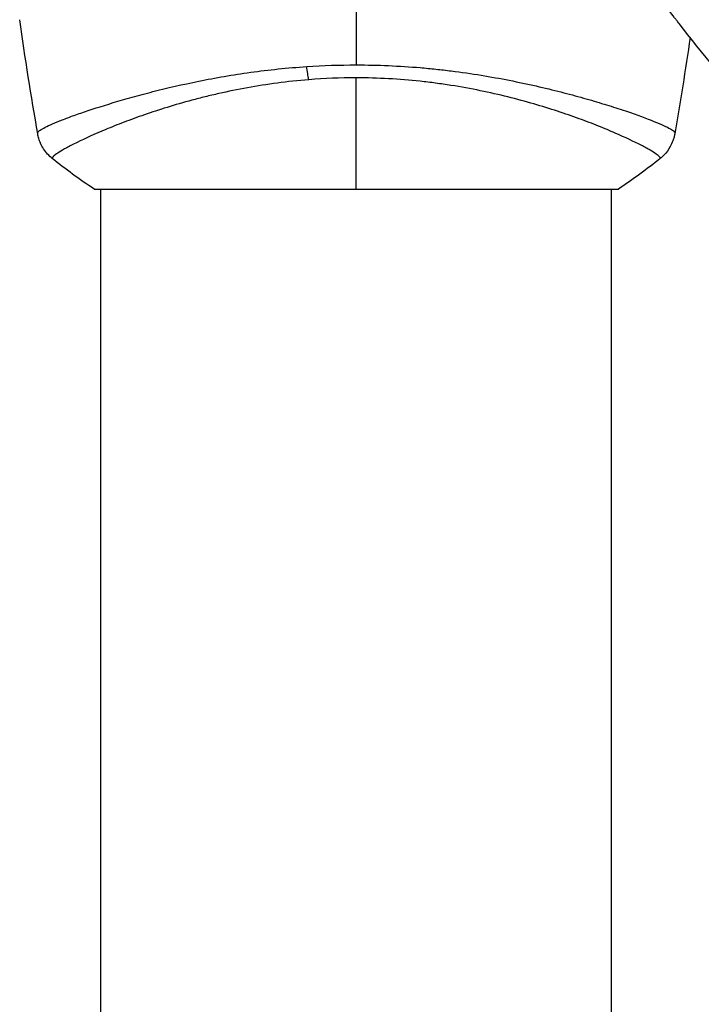
# Model space of a CAD drawing. Units: millimetres. Extents: x -5956 to 7587, y -4837 to 6099.
# Drawn here: x -25 to 26, y -165 to -91 of the extents above; entities that cross this region are included whole.
import ezdxf

# ---------------------------------------------------------------- set-up
doc = ezdxf.new("R2010")
doc.units = ezdxf.units.MM
doc.header["$LTSCALE"] = 20
doc.layers.add('2d', color=230, linetype='Continuous')

msp = doc.modelspace()

# ---------------------------------------------------------------- linework, layer by layer
at = {"layer": '2d'}
for p, q in [((-19, -97.855), (-19, -97.855)), ((19, -97.854), (19, -97.854)), ((-19.5, -104), (19.5, -104)), ((-19, -206.72), (-19, -104)), ((19, -206.72), (19, -104))]:
    msp.add_line(p, q, dxfattribs=at)
at = {"layer": '2d', "extrusion": (0, 0, -1)}
msp.add_ellipse((-3.22, -94.211), major_axis=(-0.24, 2.99), ratio=0.174612, start_param=4.139839, end_param=4.499127, dxfattribs=at)
at = {"layer": '2d'}
for points in [[(0, -68.609), (0, -77.392), (0, -86.119), (0, -94.763)], [(-23.692, -99.905), (-24.182, -97.076), (-24.631, -94.239), (-25.038, -91.397)], [(29.435, -98.366), (27.596, -96.161), (25.789, -93.929), (24.015, -91.671)], [(24.845, -92.722), (24.49, -95.121), (24.106, -97.515), (23.692, -99.904)], [(-3.679, -94.885), (-2.466, -94.804), (-1.24, -94.763), (0, -94.763)], [(0, -95.723), (-1.191, -95.723), (-2.367, -95.773), (-3.529, -95.867)], [(0, -104), (0, -101.585), (0, -98.8), (0, -95.723)], [(-23.692, -99.905), (-23.693, -99.899), (-23.692, -99.882), (-23.699, -99.827)], [(23.699, -99.827), (23.692, -99.882), (23.693, -99.899), (23.692, -99.905)], [(-19.5, -104), (-20.584, -103.288), (-21.644, -102.512), (-22.613, -101.734)], [(22.613, -101.734), (21.644, -102.512), (20.584, -103.288), (19.5, -104)], [(22.613, -101.734), (22.613, -101.734), (22.613, -101.734), (22.613, -101.734)]]:
    msp.add_open_spline(points, degree=3, dxfattribs=at)
for points, knots in [([(24.015, -91.671), (23.99, -91.639), (23.961, -91.603), (23.891, -91.513), (23.848, -91.458), (23.755, -91.338), (23.704, -91.273), (23.546, -91.07), (23.43, -90.922), (23.31, -90.768)], [0.003802953, 0.003802953, 0.003802953, 0.003802953, 0.004028258, 0.004028258, 0.004321052, 0.004321052, 0.004613847, 0.004613847, 0.005199436, 0.005199436, 0.005199436, 0.005199436]), ([(-23.699, -99.827), (-23.704, -99.79), (-23.676, -99.748), (-23.557, -99.642), (-23.466, -99.581), (-23.103, -99.376), (-22.741, -99.207), (-22.018, -98.91), (-21.746, -98.803), (-21.152, -98.581), (-20.829, -98.465), (-19.784, -98.103), (-18.986, -97.844), (-17.634, -97.436), (-17.161, -97.299), (-16.177, -97.025), (-15.665, -96.889), (-14.072, -96.482), (-12.931, -96.218), (-11.091, -95.848), (-10.46, -95.729), (-9.176, -95.509), (-8.521, -95.408), (-7.184, -95.223), (-6.502, -95.139), (-5.11, -94.994), (-4.396, -94.933), (-3.679, -94.885)], [-0.00000006, -0.00000006, -0.00000006, -0.00000006, 0.00219288, 0.00219288, 0.00438582, 0.00438582, 0.0087717, 0.0087717, 0.01096464, 0.01096464, 0.01315758, 0.01315758, 0.01754347, 0.01754347, 0.01973641, 0.01973641, 0.02192935, 0.02192935, 0.02631523, 0.02631523, 0.02850817, 0.02850817, 0.03070111, 0.03070111, 0.03289405, 0.03289405, 0.03508699, 0.03508699, 0.03508699, 0.03508699]), ([(0, -94.763), (0.81, -94.763), (1.612, -94.782), (3.2, -94.851), (3.986, -94.901), (5.153, -95), (5.54, -95.037), (6.31, -95.119), (6.694, -95.163), (7.832, -95.306), (8.57, -95.413), (10.008, -95.647), (10.708, -95.774), (12.072, -96.043), (12.739, -96.184), (14.656, -96.62), (15.828, -96.926), (17.44, -97.379), (17.954, -97.531), (18.923, -97.828), (19.375, -97.972), (20.637, -98.391), (21.352, -98.65), (22.23, -98.995), (22.491, -99.104), (22.935, -99.301), (23.12, -99.39), (23.415, -99.549), (23.525, -99.618), (23.67, -99.739), (23.705, -99.786), (23.699, -99.827)], [0.03880076, 0.03880076, 0.03880076, 0.03880076, 0.04122708, 0.04122708, 0.0436534, 0.0436534, 0.04486656, 0.04486656, 0.04607972, 0.04607972, 0.04850604, 0.04850604, 0.05093236, 0.05093236, 0.05335868, 0.05335868, 0.05821132, 0.05821132, 0.06063764, 0.06063764, 0.06306396, 0.06306396, 0.0679166, 0.0679166, 0.07034292, 0.07034292, 0.07276924, 0.07276924, 0.07519556, 0.07519556, 0.07762188, 0.07762188, 0.07762188, 0.07762188]), ([(-3.529, -95.867), (-4.32, -95.93), (-5.107, -96.016), (-6.632, -96.218), (-7.375, -96.335), (-8.825, -96.596), (-9.531, -96.741), (-10.565, -96.975), (-10.907, -97.056), (-11.575, -97.221), (-11.903, -97.306), (-13.504, -97.735), (-14.675, -98.103), (-16.283, -98.657), (-16.794, -98.844), (-17.761, -99.212), (-18.211, -99.392), (-19.467, -99.915), (-20.179, -100.239), (-20.911, -100.6), (-21.049, -100.67), (-21.307, -100.804), (-21.428, -100.868), (-21.762, -101.05), (-21.95, -101.159), (-22.257, -101.352), (-22.376, -101.434), (-22.502, -101.537), (-22.535, -101.569), (-22.584, -101.623), (-22.6, -101.645), (-22.608, -101.677), (-22.609, -101.687), (-22.612, -101.701), (-22.614, -101.706), (-22.618, -101.719), (-22.619, -101.724), (-22.617, -101.73), (-22.615, -101.733), (-22.613, -101.734)], [0.08462881, 0.08462881, 0.08462881, 0.08462881, 0.08705078, 0.08705078, 0.08947276, 0.08947276, 0.09189473, 0.09189473, 0.09310572, 0.09310572, 0.09431671, 0.09431671, 0.09916066, 0.09916066, 0.10158263, 0.10158263, 0.10400461, 0.10400461, 0.10884856, 0.10884856, 0.11005954, 0.11005954, 0.11127053, 0.11127053, 0.11369251, 0.11369251, 0.11611448, 0.11611448, 0.11732547, 0.11732547, 0.11853646, 0.11853646, 0.11914195, 0.11914195, 0.11974744, 0.11974744, 0.12095843, 0.12095843, 0.12162508, 0.12162508, 0.12162508, 0.12162508]), ([(22.613, -101.734), (22.615, -101.733), (22.617, -101.73), (22.619, -101.724), (22.618, -101.719), (22.614, -101.707), (22.612, -101.702), (22.609, -101.689), (22.608, -101.679), (22.601, -101.647), (22.586, -101.625), (22.514, -101.546), (22.433, -101.476), (22.199, -101.313), (22.048, -101.217), (21.768, -101.055), (21.666, -100.998), (21.443, -100.876), (21.323, -100.812), (20.679, -100.48), (20.036, -100.173), (18.883, -99.67), (18.467, -99.495), (17.568, -99.136), (17.085, -98.951), (15.561, -98.397), (14.441, -98.024), (12.595, -97.489), (11.948, -97.314), (10.617, -96.984), (9.932, -96.827), (8.521, -96.537), (7.794, -96.404), (6.671, -96.227), (6.289, -96.171), (5.524, -96.069), (5.139, -96.023), (3.978, -95.899), (3.195, -95.836), (1.611, -95.748), (0.81, -95.723), (0, -95.723)], [0.04049986, 0.04049986, 0.04049986, 0.04049986, 0.04112082, 0.04112082, 0.04233145, 0.04233145, 0.04293677, 0.04293677, 0.04354209, 0.04354209, 0.04475273, 0.04475273, 0.04717401, 0.04717401, 0.04959529, 0.04959529, 0.05080593, 0.05080593, 0.05201656, 0.05201656, 0.05685912, 0.05685912, 0.0592804, 0.0592804, 0.06170168, 0.06170168, 0.06654423, 0.06654423, 0.06896551, 0.06896551, 0.07138679, 0.07138679, 0.07380806, 0.07380806, 0.0750187, 0.0750187, 0.07622934, 0.07622934, 0.07865062, 0.07865062, 0.0810719, 0.0810719, 0.0810719, 0.0810719]), ([(-22.613, -101.734), (-22.865, -101.532), (-23.087, -101.285), (-23.346, -100.881), (-23.421, -100.741), (-23.534, -100.481), (-23.577, -100.364), (-23.647, -100.128), (-23.674, -100.007), (-23.692, -99.905)], [0, 0, 0, 0, 0.0971513, 0.0971513, 0.1448169, 0.1448169, 0.1834669, 0.1834669, 0.2252164, 0.2252164, 0.2252164, 0.2252164]), ([(23.692, -99.905), (23.68, -99.974), (23.663, -100.053), (23.619, -100.226), (23.59, -100.321), (23.503, -100.562), (23.437, -100.708), (23.236, -101.071), (23.082, -101.281), (22.814, -101.562), (22.716, -101.652), (22.613, -101.734)], [0, 0, 0, 0, 0.0280924, 0.0280924, 0.0591779, 0.0591779, 0.1075172, 0.1075172, 0.1846424, 0.1846424, 0.22429, 0.22429, 0.22429, 0.22429]), ([(23.692, -99.905), (23.692, -99.905), (23.692, -99.905), (23.692, -99.905), (23.692, -99.905), (23.692, -99.905)], [0.00233076358, 0.00233076358, 0.00233076358, 0.00233076358, 0.00233614505, 0.00233614505, 0.00234726556, 0.00234726556, 0.00234726556, 0.00234726556])]:
    msp.add_open_spline(points, degree=3, knots=knots, dxfattribs=at)

doc.saveas('drawing.dxf')
